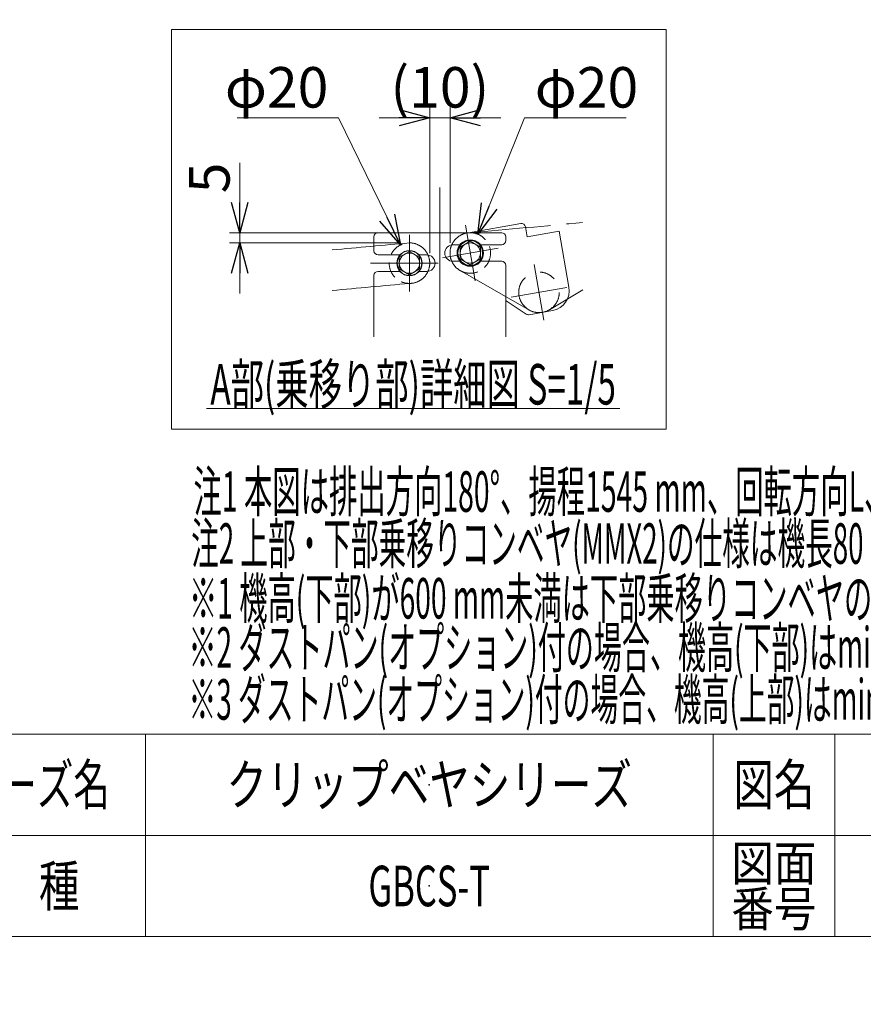
# Model space of a CAD drawing. Units: millimetres. Extents: x -4925 to 4925, y -7586 to 3378.
# Drawn here: x 440 to 2520, y -3489 to -1059 of the extents above; entities that cross this region are included whole.
import ezdxf
from ezdxf.enums import TextEntityAlignment as Align

# ---------------------------------------------------------------- set-up
doc = ezdxf.new("R2010")
doc.units = ezdxf.units.MM
doc.header["$LTSCALE"] = 6.25
doc.header["$PDSIZE"] = 1
for name, pattern in [('CENTERX2', [101.6, 63.5, -12.7, 12.7, -12.7]), ('DASHED2', [9.525, 6.35, -3.175]), ('PHANTOM', [63.5, 31.75, -6.35, 6.35, -6.35, 6.35, -6.35])]:
    doc.linetypes.add(name, pattern=pattern)
for name, color, linetype in [('Layer0096', 7, 'Continuous'), ('MMX2-S-530A(ダミー)', 7, 'Continuous'), ('SLD-0', 7, 'Continuous'), ('ZUWAKU', 7, 'Continuous')]:
    doc.layers.add(name, color=color, linetype=linetype)
doc.styles.add('dcStyle0', font='ＭＳ Ｐゴシック', dxfattribs={"width": 0.75})
doc.styles.add('dcStyle1', font='txt.shx', dxfattribs={"width": 1.2, "bigfont": 'bigfont'})
doc.dimstyles.new('dc_Diam06', dxfattribs={"dimtxt": 100, "dimasz": 75.000048, "dimexe": 25, "dimexo": 25, "dimgap": 25, "dimtad": 2, "dimtih": 1, "dimtoh": 1, "dimdsep": 46, "dimtxsty": 'dcStyle0', "dimblk1": 'OPEN30', "dimblk2": 'OPEN30', "dimsah": 1, "dimcen": 0.09, "dimclrd": 2, "dimclre": 2, "dimclrt": 2, "dimadec": 0, "dimazin": 2, "dimtfac": 1, "dimtdec": 4, "dimtofl": 0, "dimtmove": 0, "dimatfit": 3, "dimfxl": 1, "dimarcsym": 1})

# ---------------------------------------------------------------- blocks, each defined once
blk = doc.blocks.new('_Open30')
at = {"color": 0, "linetype": 'ByBlock', "lineweight": -2}
for p, q in [((-1, 0.267949), (0, 0)), ((0, 0), (-1, -0.267949)), ((0, 0), (-1, 0))]:
    blk.add_line(p, q, dxfattribs=at)
blk = doc.blocks.new('*D13')
at = {"color": 2, "linetype": 'Continuous', "lineweight": 13}
for p, q in [((-4039.3, 66.3), (-3789.3, 66.3)), ((-3789.3, 66.3), (-3636, -152.5))]:
    blk.add_line(p, q, dxfattribs=at)
at = {"color": 2, "xscale": 75.00007019038215, "yscale": 74.99973420559108, "rotation": 305.0175100935572}
blk.add_blockref('_Open30', (-3636, -152.5), dxfattribs=at)
at = {"color": 2, "insert": (-3814.3, 91.3), "char_height": 100, "attachment_point": 9, "style": 'dcStyle0'}
blk.add_mtext('\\T1.00;φ20', dxfattribs=at)
blk = doc.blocks.new('DC_GROUP_W_GBCS-T_S_060_410')
at = {"layer": 'Layer0096', "color": 2, "linetype": 'Continuous', "lineweight": 13}
blk.add_line((900.4, -2018.9), (1920.4, -2018.9), dxfattribs=at)
at = {"layer": 'Layer0096', "color": 2, "style": 'dcStyle0', "width": 0.577985}
blk.add_text('A部(乗移り部)詳細図 S=1/5', height=100, dxfattribs=at).set_placement((910.4, -2008.9), (1910.4, -2008.9), align=Align.FIT)
blk = doc.blocks.new('DC_IMAGEDIMGROUP_6')
at = {"layer": 'Layer0096', "color": 2, "linetype": 'Continuous', "lineweight": 13}
for p, q in [((982.8, -1412.5), (982.8, -1585)), ((1526.3, -1585), (957.8, -1585)), ((982.8, -1610), (982.8, -1585)), ((1376.3, -1610), (957.8, -1610)), ((982.8, -1735), (982.8, -1610))]:
    blk.add_line(p, q, dxfattribs=at)
at = {"layer": 'Layer0096', "color": 2, "xscale": 75.00007019038215, "yscale": 74.99973420559108}
for p, rotation in [((982.8, -1585), 270), ((982.8, -1610), 90)]:
    blk.add_blockref('_Open30', p, dxfattribs=dict(at, rotation=rotation))
at = {"layer": 'Layer0096', "color": 2, "insert": (957.8, -1487.5), "char_height": 100, "attachment_point": 7, "rotation": 90, "style": 'dcStyle0'}
blk.add_mtext('\\T1.00;5', dxfattribs=at)
blk = doc.blocks.new('*D479')
at = {"layer": 'Layer0096', "color": 2, "linetype": 'Continuous', "lineweight": 13}
for p, q in [((976.3, -1301.2), (1226.3, -1301.2)), ((1226.3, -1301.2), (1379.4, -1615))]:
    blk.add_line(p, q, dxfattribs=at)
at = {"layer": 'Layer0096', "color": 2, "xscale": 75.00007019038215, "yscale": 74.99973420559108, "rotation": 296.0054689454614}
blk.add_blockref('_Open30', (1379.4, -1615), dxfattribs=at)
at = {"layer": 'Layer0096', "color": 2, "insert": (1201.3, -1276.2), "char_height": 100, "attachment_point": 9, "style": 'dcStyle0'}
blk.add_mtext('\\T1.00;φ20', dxfattribs=at)
blk = doc.blocks.new('DC_IMAGEDIMGROUP_7')
at = {"layer": 'Layer0096', "color": 2, "linetype": 'Continuous', "lineweight": 13}
for p, q in [((1451.3, -1635), (1451.3, -1276.2)), ((1501.3, -1610), (1501.3, -1276.2)), ((1326.3, -1301.2), (1451.3, -1301.2)), ((1501.3, -1301.2), (1451.3, -1301.2)), ((1626.3, -1301.2), (1501.3, -1301.2))]:
    blk.add_line(p, q, dxfattribs=at)
at = {"layer": 'Layer0096', "color": 2, "xscale": 75.00007019038215, "yscale": 74.99973420559108}
for p, rotation in [((1451.3, -1301.2), 360), ((1501.3, -1301.2), 180)]:
    blk.add_blockref('_Open30', p, dxfattribs=dict(at, rotation=rotation))
at = {"layer": 'Layer0096', "color": 2, "insert": (1476.3, -1276.2), "char_height": 100, "attachment_point": 8, "style": 'dcStyle0'}
blk.add_mtext('\\T1.00;(10)', dxfattribs=at)
blk = doc.blocks.new('*D481')
at = {"layer": 'Layer0096', "color": 2, "linetype": 'Continuous', "lineweight": 13}
for p, q in [((1685.3, -1301.2), (1570, -1588.6)), ((1935.3, -1301.2), (1685.3, -1301.2))]:
    blk.add_line(p, q, dxfattribs=at)
at = {"layer": 'Layer0096', "color": 2, "xscale": 75.00007019038215, "yscale": 74.99973420559108, "rotation": 248.1263253591852}
blk.add_blockref('_Open30', (1570, -1588.6), dxfattribs=at)
at = {"layer": 'Layer0096', "color": 2, "insert": (1710.3, -1276.2), "char_height": 100, "attachment_point": 7, "style": 'dcStyle0'}
blk.add_mtext('\\T1.00;φ20', dxfattribs=at)
blk = doc.blocks.new('DC_GROUP_W_GBCS-T_S_060_413')
at = {"layer": 'Layer0096', "color": 7, "linetype": 'Continuous', "lineweight": 13}
blk.add_circle((1551.3, -1635), 32.7, dxfattribs=at)
blk = doc.blocks.new('DC_GROUP_W_GBCS-T_S_060_412')
at = {"layer": 'Layer0096', "color": 3, "linetype": 'CENTERX2', "lineweight": 13}
for p, q in [((1539.2, -1566), (1563.5, -1703.9)), ((1620.3, -1622.8), (1482.4, -1647.1))]:
    blk.add_line(p, q, dxfattribs=at)
at = {"layer": 'Layer0096', "color": 7, "linetype": 'Continuous', "lineweight": 13}
for p, q in [((1547, -1585), (1675.6, -1562.3)), ((1691.5, -1595), (1687.2, -1570.4)), ((1691.5, -1595), (1770.3, -1581.1)), ((1770.3, -1581.1), (1794.6, -1719)), ((1689.2, -1785.6), (1639.8, -1753.1)), ((1754.1, -1776.9), (1696.4, -1787.1))]:
    blk.add_line(p, q, dxfattribs=at)
for centre, radius, start, end in [((1677.3, -1572.2), 10, 10, 100), ((1745.4, -1727.7), 50, 280, 10), ((1694.7, -1777.3), 10, 236.6416, 280)]:
    blk.add_arc(centre, radius, start, end, dxfattribs=at)
at = {"layer": 'Layer0096', "linetype": 'Continuous'}
blk.add_blockref('DC_GROUP_W_GBCS-T_S_060_413', (0, 0), dxfattribs=at)
blk = doc.blocks.new('DC_GROUP_W_GBCS-T_S_060_416')
at = {"layer": 'Layer0096', "color": 4, "linetype": 'DASHED2', "lineweight": 13}
blk.add_circle((1551.3, -1635), 50, dxfattribs=at)
blk = doc.blocks.new('DC_GROUP_W_GBCS-T_S_060_417')
at = {"layer": 'Layer0096', "color": 7, "linetype": 'Continuous', "lineweight": 13}
for p, q in [((1551.3, -1606.1), (1526.3, -1620.6)), ((1526.3, -1620.6), (1526.3, -1649.4)), ((1576.3, -1620.6), (1551.3, -1606.1)), ((1576.3, -1649.4), (1576.3, -1620.6)), ((1526.3, -1649.4), (1551.3, -1663.9)), ((1551.3, -1663.9), (1576.3, -1649.4))]:
    blk.add_line(p, q, dxfattribs=at)
for radius in [31.2, 30.5, 25]:
    blk.add_circle((1551.3, -1635), radius, dxfattribs=at)
blk = doc.blocks.new('DC_GROUP_W_GBCS-T_S_060_415')
at = {"layer": 'Layer0096', "linetype": 'Continuous'}
for name in ['DC_GROUP_W_GBCS-T_S_060_416', 'DC_GROUP_W_GBCS-T_S_060_417']:
    blk.add_blockref(name, (0, 0), dxfattribs=at)
blk = doc.blocks.new('DC_GROUP_W_GBCS-T_S_060_419')
at = {"layer": 'Layer0096', "color": 140, "linetype": 'PHANTOM', "lineweight": 13}
blk.add_arc((1551.3, -1635), 50, 90, 270, dxfattribs=at)
blk = doc.blocks.new('DC_GROUP_W_GBCS-T_S_060_420')
at = {"layer": 'Layer0096', "color": 140, "linetype": 'PHANTOM', "lineweight": 13}
blk.add_arc((-6320.3, 86148.1), 88085.5, 275.126987, 275.308461, dxfattribs=at)
blk = doc.blocks.new('DC_GROUP_W_GBCS-T_S_060_418')
at = {"layer": 'Layer0096', "linetype": 'Continuous'}
for name in ['DC_GROUP_W_GBCS-T_S_060_420', 'DC_GROUP_W_GBCS-T_S_060_419']:
    blk.add_blockref(name, (0, 0), dxfattribs=at)
blk = doc.blocks.new('DC_GROUP_W_GBCS-T_S_060_414')
at = {"linetype": 'Continuous'}
for name in ['DC_GROUP_W_GBCS-T_S_060_418', 'DC_GROUP_W_GBCS-T_S_060_415']:
    blk.add_blockref(name, (0, 0), dxfattribs=at)
blk = doc.blocks.new('DC_GROUP_W_GBCS-T_S_060_422')
at = {"layer": 'Layer0096', "color": 3, "linetype": 'CENTERX2', "lineweight": 13}
for p, q in [((1732.9, -1801), (1708.6, -1663.1)), ((1789.7, -1719.9), (1651.8, -1744.2))]:
    blk.add_line(p, q, dxfattribs=at)
at = {"layer": 'Layer0096', "color": 140, "linetype": 'PHANTOM', "lineweight": 13}
blk.add_circle((1720.8, -1732), 50, dxfattribs=at)
blk = doc.blocks.new('DC_GROUP_W_GBCS-T_S_060_421')
at = {"layer": 'Layer0096', "linetype": 'Continuous'}
blk.add_blockref('DC_GROUP_W_GBCS-T_S_060_422', (0, 0), dxfattribs=at)
blk = doc.blocks.new('DC_GROUP_W_GBCS-T_S_060_411')
at = {"linetype": 'Continuous'}
for name in ['DC_GROUP_W_GBCS-T_S_060_414', 'DC_GROUP_W_GBCS-T_S_060_421']:
    blk.add_blockref(name, (0, 0), dxfattribs=at)
at = {"layer": 'Layer0096', "linetype": 'Continuous'}
blk.add_blockref('DC_GROUP_W_GBCS-T_S_060_412', (0, 0), dxfattribs=at)
blk = doc.blocks.new('DC_GROUP_W_GBCS-T_S_060_425')
at = {"layer": 'Layer0096', "color": 4, "linetype": 'DASHED2', "lineweight": 13}
blk.add_circle((1401.3, -1660), 50, dxfattribs=at)
blk = doc.blocks.new('DC_GROUP_W_GBCS-T_S_060_426')
at = {"layer": 'Layer0096', "color": 7, "linetype": 'Continuous', "lineweight": 13}
for p, q in [((1376.3, -1645.6), (1401.3, -1631.1)), ((1376.3, -1674.4), (1376.3, -1645.6)), ((1401.3, -1631.1), (1426.3, -1645.6)), ((1426.3, -1645.6), (1426.3, -1674.4)), ((1401.3, -1688.9), (1376.3, -1674.4)), ((1426.3, -1674.4), (1401.3, -1688.9))]:
    blk.add_line(p, q, dxfattribs=at)
for radius in [31.2, 30.5, 25]:
    blk.add_circle((1401.3, -1660), radius, dxfattribs=at)
blk = doc.blocks.new('DC_GROUP_W_GBCS-T_S_060_424')
at = {"layer": 'Layer0096', "linetype": 'Continuous'}
for name in ['DC_GROUP_W_GBCS-T_S_060_425', 'DC_GROUP_W_GBCS-T_S_060_426']:
    blk.add_blockref(name, (0, 0), dxfattribs=at)
blk = doc.blocks.new('DC_GROUP_W_GBCS-T_S_060_428')
at = {"layer": 'Layer0096', "color": 3, "linetype": 'CENTERX2', "lineweight": 13}
blk.add_line((1401.3, -1730), (1401.3, -1590), dxfattribs=at)
at = {"layer": 'Layer0096', "color": 140, "linetype": 'PHANTOM', "lineweight": 13}
blk.add_arc((1401.3, -1660), 50, 270, 90, dxfattribs=at)
blk = doc.blocks.new('DC_GROUP_W_GBCS-T_S_060_429')
at = {"layer": 'Layer0096', "color": 140, "linetype": 'PHANTOM', "lineweight": 13}
blk.add_arc((9273, -89443.1), 88085.5, 95.126987, 95.251619, dxfattribs=at)
blk = doc.blocks.new('DC_GROUP_W_GBCS-T_S_060_430')
at = {"layer": 'Layer0096', "color": 140, "linetype": 'PHANTOM', "lineweight": 13}
blk.add_arc((9273, -89343.1), 88085.5, 95.126987, 95.251619, dxfattribs=at)
blk = doc.blocks.new('DC_GROUP_W_GBCS-T_S_060_427')
at = {"layer": 'Layer0096', "linetype": 'Continuous'}
for name in ['DC_GROUP_W_GBCS-T_S_060_428', 'DC_GROUP_W_GBCS-T_S_060_430', 'DC_GROUP_W_GBCS-T_S_060_429']:
    blk.add_blockref(name, (0, 0), dxfattribs=at)
blk = doc.blocks.new('DC_GROUP_W_GBCS-T_S_060_423')
at = {"linetype": 'Continuous'}
for name in ['DC_GROUP_W_GBCS-T_S_060_427', 'DC_GROUP_W_GBCS-T_S_060_424']:
    blk.add_blockref(name, (0, 0), dxfattribs=at)
blk = doc.blocks.new('DC_GROUP_W_GBCS-T_S_060_432')
at = {"layer": 'Layer0096', "color": 7, "linetype": 'Continuous', "lineweight": 13}
for p, q in [((1313.8, -1629.5), (1313.8, -1595)), ((1628.8, -1585), (1323.8, -1585)), ((1638.8, -1604.5), (1638.8, -1595)), ((1508.8, -1614.5), (1525.8, -1614.5)), ((1576.9, -1614.5), (1628.8, -1614.5)), ((1377.7, -1639.5), (1323.8, -1639.5)), ((1443.8, -1639.5), (1424.9, -1639.5)), ((1508.8, -1655.5), (1525.8, -1655.5)), ((1576.9, -1655.5), (1628.8, -1655.5)), ((1638.8, -1665.5), (1638.8, -1841.4)), ((1313.8, -1841.4), (1313.8, -1690.5)), ((1377.7, -1680.5), (1323.8, -1680.5)), ((1443.8, -1680.5), (1424.9, -1680.5))]:
    blk.add_line(p, q, dxfattribs=at)
at = {"layer": 'Layer0096', "color": 3, "linetype": 'CENTERX2', "lineweight": 13}
for p, q in [((1476.3, -1585), (1476.3, -1841.4)), ((1472.5, -1660), (1305.1, -1660))]:
    blk.add_line(p, q, dxfattribs=at)
at = {"layer": 'Layer0096', "color": 7, "linetype": 'Continuous', "lineweight": 13}
for centre, radius, start, end in [((1323.8, -1595), 10, 90, 180), ((1628.8, -1595), 10, 0, 90), ((1508.8, -1635), 20.5, 90, 270), ((1628.8, -1604.5), 10, 270, 0), ((1323.8, -1629.5), 10, 180, 270), ((1443.8, -1660), 20.5, 270, 90), ((1628.8, -1665.5), 10, 0, 90), ((1323.8, -1690.5), 10, 90, 180)]:
    blk.add_arc(centre, radius, start, end, dxfattribs=at)
blk = doc.blocks.new('DC_GROUP_W_GBCS-T_S_060_431')
at = {"layer": 'Layer0096', "linetype": 'Continuous'}
blk.add_blockref('DC_GROUP_W_GBCS-T_S_060_432', (0, 0), dxfattribs=at)
blk = doc.blocks.new('DC_GROUP_W_GBCS-T_S_060_434')
at = {"layer": 'Layer0096', "color": 7, "linetype": 'Continuous', "lineweight": 13}
blk.add_line((1476.3, -1473.6), (1476.3, -1585), dxfattribs=at)
blk = doc.blocks.new('DC_GROUP_W_GBCS-T_S_060_433')
at = {"layer": 'Layer0096', "linetype": 'Continuous'}
blk.add_blockref('DC_GROUP_W_GBCS-T_S_060_434', (0, 0), dxfattribs=at)
blk = doc.blocks.new('DC_GROUP_W_GBCS-T_S_060_61')
at = {"layer": 'ZUWAKU', "color": 4, "linetype": 'Continuous', "lineweight": 13}
for p, q in [((4925, -2821.8), (-4925, -2821.8)), ((750, -2821.8), (750, -3321.8)), ((2150, -2821.8), (2150, -3321.8)), ((2450, -2821.8), (2450, -3321.8)), ((-4925, -3071.8), (4925, -3071.8))]:
    blk.add_line(p, q, dxfattribs=at)
at = {"layer": 'ZUWAKU', "color": 7, "linetype": 'Continuous', "lineweight": 13}
blk.add_line((-4925, -3321.8), (4925, -3321.8), dxfattribs=at)
at = {"layer": 'ZUWAKU', "color": 2, "style": 'dcStyle1'}
for s, height, width, p, p2 in [('シリーズ名', 100, 1.086207, (212.5, -2996.8), (662.5, -2996.8)), ('図名', 100, 1.272727, (2200, -2996.8), (2400, -2996.8)), ('図面', 87.5, 1.527273, (2195, -3184.3), (2405, -3184.3)), ('機\u3000種', 100, 1.235294, (287.5, -3246.8), (587.5, -3246.8)), ('番号', 87.5, 1.527273, (2195, -3296.8), (2405, -3296.8))]:
    blk.add_text(s, height=height, dxfattribs=dict(at, width=width)).set_placement(p, p2, align=Align.FIT)
blk = doc.blocks.new('DC_GROUP_W_GBCS-T_S_060_62')
at = {"layer": 'ZUWAKU', "color": 2, "linetype": 'Continuous'}
for p in [(1450, -2946.8), (1450, -3196.8)]:
    blk.add_point(p, dxfattribs=at)
blk = doc.blocks.new('DC_GROUP_W_GBCS-T_S_060_409')
at = {"layer": 'Layer0096', "color": 140, "linetype": 'PHANTOM', "lineweight": 13}
for p, q in [((1695.906, -1775.426), (1526.479, -1678.372)), ((1829.17, -1725.728), (1746.322, -1775.012))]:
    blk.add_line(p, q, dxfattribs=at)
at = {"linetype": 'Continuous'}
for name in ['DC_GROUP_W_GBCS-T_S_060_433', 'DC_GROUP_W_GBCS-T_S_060_411', 'DC_GROUP_W_GBCS-T_S_060_423', 'DC_GROUP_W_GBCS-T_S_060_431']:
    blk.add_blockref(name, (0, 0), dxfattribs=at)
at = {"layer": 'Layer0096', "linetype": 'Continuous'}
for name in ['DC_IMAGEDIMGROUP_7', 'DC_IMAGEDIMGROUP_6', 'DC_GROUP_W_GBCS-T_S_060_410']:
    blk.add_blockref(name, (0, 0), dxfattribs=at)
at = {"layer": 'Layer0096', "linetype": 'Continuous', "lineweight": 13}
for p1, p2, picture, middle in [((1423.255, -1704.924), (1379.409, -1615.049), '*D479', (1101.305, -1301.214)), ((1532.704, -1681.387), (1569.96, -1588.586), '*D481', (1810.33, -1301.214))]:
    dim = blk.add_diameter_dim_2p(p1=p1, p2=p2, text='φ20', dimstyle='dc_Diam06', override={"dimtxt": 100, "dimasz": 75.000048, "dimexe": 25, "dimexo": 25, "dimgap": 25, "dimtad": 2, "dimdec": 2, "dimlfac": 1, "dimzin": 8, "dimtxsty": 'dcStyle0', "dimblk1": 'Open30', "dimblk2": 'Open30', "dimsah": 1, "dimclrd": 2, "dimclre": 2, "dimclrt": 2, "dimazin": 2, "dimtolj": 0, "dimtzin": 8, "dimarcsym": 1}, dxfattribs=at)
    dim.commit()
    dim.dimension.update_dxf_attribs({"geometry": picture, "text_midpoint": middle, "dimtype": 163})

msp = doc.modelspace()

# ---------------------------------------------------------------- linework, layer by layer
at = {"color": 7, "linetype": 'Continuous', "lineweight": 13}
for p, q in [((2034.1603, -1083.466), (814.5192, -1083.466)), ((814.5192, -1083.466), (814.5192, -2069.5588)), ((2034.1603, -2069.5588), (2034.1603, -1083.466)), ((2034.1603, -2069.5588), (814.5192, -2069.5588))]:
    msp.add_line(p, q, dxfattribs=at)

# ---------------------------------------------------------------- block references
at = {"linetype": 'Continuous'}
msp.add_blockref('DC_GROUP_W_GBCS-T_S_060_409', (0, 0), dxfattribs=at)
at = {"layer": 'ZUWAKU', "linetype": 'Continuous'}
for name in ['DC_GROUP_W_GBCS-T_S_060_61', 'DC_GROUP_W_GBCS-T_S_060_62']:
    msp.add_blockref(name, (0, 0), dxfattribs=at)

# ---------------------------------------------------------------- texts
at = {"color": 2, "style": 'dcStyle0'}
for s, width, p, p2 in [('注1 本図は排出方向180°、揚程1545 mm、回転方向L、搬送方向U(上り)の場合です', 0.502012, (868.7976, -2273.559), (3458.7976, -2273.559)), ('注2 上部・下部乗移りコンベヤ(MMX2)の仕様は機長80 cm、ベルト幅300 mm、蛇行レスタイプのみです', 0.513327, (863.1272, -2401.796), (4048.1272, -2401.796)), ('※1 機高(下部)が600 mm未満は下部乗移りコンベヤの脚ブラケットが異なります', 0.516782, (857.8883, -2536.9679), (3377.8883, -2536.9679)), ('※2 ダストパン(オプション)付の場合、機高(下部)はmin 600 mm ～ max 1000 mm±25', 0.520256, (856.4394, -2658.2702), (3551.4394, -2658.2702)), ('※3 ダストパン(オプション)付の場合、機高(上部)はmin 2145 mm～ max 2545 mm±25', 0.517418, (856.4394, -2786.5073), (3551.4394, -2786.5073))]:
    msp.add_text(s, height=100, dxfattribs=dict(at, width=width)).set_placement(p, p2, align=Align.FIT)
at = {"layer": 'MMX2-S-530A(ダミー)', "color": 2, "style": 'dcStyle1', "width": 0.508065}
msp.add_text('GBCS-T', height=100, dxfattribs=at).set_placement((1300, -3246.7981), (1600, -3246.7981), align=Align.FIT)
at = {"layer": 'SLD-0', "color": 2, "style": 'dcStyle1', "width": 1.186441}
msp.add_text('クリップベヤシリーズ', height=100, dxfattribs=at).set_placement((950, -2996.7981), (1950, -2996.7981), align=Align.FIT)

# ---------------------------------------------------------------- dimensions: what is measured, and where the dimension line sits
at = {"linetype": 'Continuous', "lineweight": 13}
dim = msp.add_diameter_dim_2p(p1=(1572.2875, -7585.8855), p2=(-3636.2243, -152.196), text='φ20', dimstyle='dc_Diam06', override={"dimtxt": 100, "dimasz": 75.000048, "dimexe": 25, "dimexo": 25, "dimgap": 25, "dimtad": 2, "dimdec": 2, "dimlfac": 1, "dimzin": 8, "dimtxsty": 'dcStyle0', "dimblk1": 'Open30', "dimblk2": 'Open30', "dimsah": 1, "dimclrd": 2, "dimclre": 2, "dimclrt": 2, "dimazin": 2, "dimtolj": 0, "dimtzin": 8, "dimarcsym": 1}, dxfattribs=at)
dim.commit()
dim.dimension.update_dxf_attribs({"geometry": '*D13', "text_midpoint": (-3914.2834, 66.253), "dimtype": 163})

doc.saveas('drawing.dxf')
